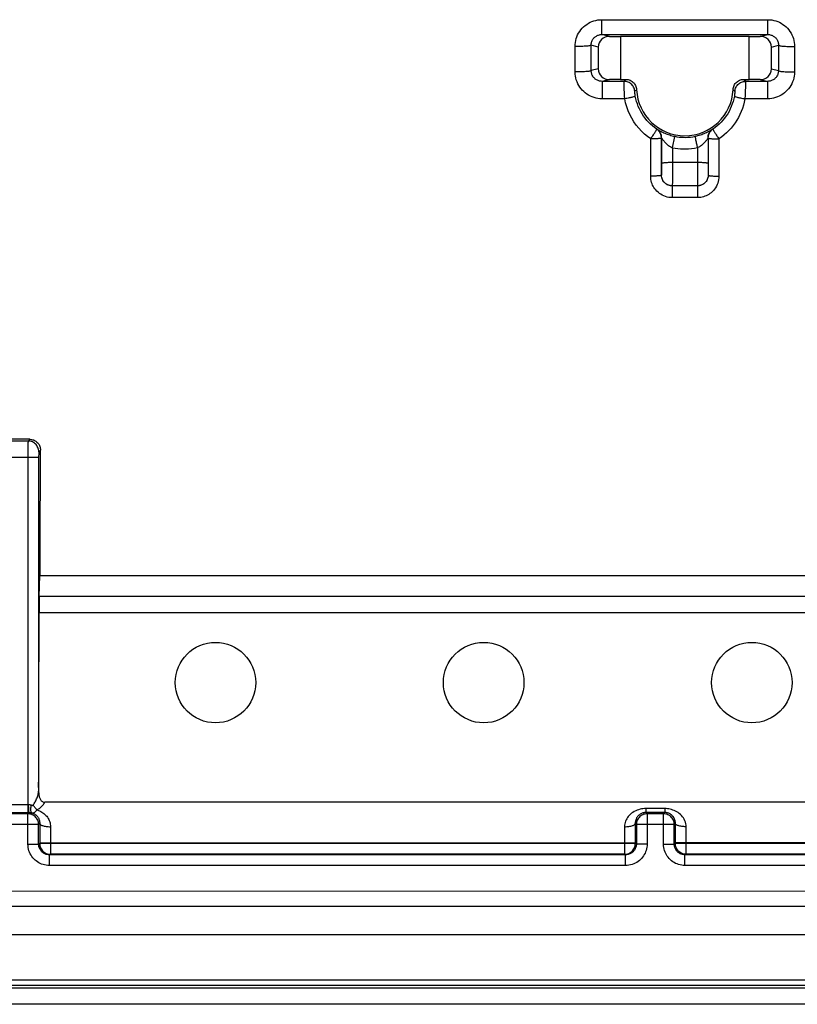
# Model space of a CAD drawing. Units: millimetres. Extents: x -45 to 45, y -45 to 45.
# Drawn here: x -23.6 to -9.2, y -45 to -26.6 of the extents above; entities that cross this region are included whole.
import ezdxf

# ---------------------------------------------------------------- set-up
doc = ezdxf.new("R2010")
doc.units = ezdxf.units.MM
doc.header["$LTSCALE"] = 16.335
doc.layers.get('0').update_dxf_attribs({"linetype": 'CONTINUOUS'})
for name, color, linetype in [('ASSI', 7, 'CONTINUOUS'), ('RACCORDO', 7, 'CONTINUOUS'), ('SMUSSO', 7, 'CONTINUOUS')]:
    doc.layers.add(name, color=color, linetype=linetype)

msp = doc.modelspace()

# ---------------------------------------------------------------- linework, layer by layer
at = {"color": 7, "linetype": 'CONTINUOUS'}
for p, q in [((-43.2, -43.7), (43.2, -43.7)), ((44.02, -44.7), (-44.02, -44.7))]:
    msp.add_line(p, q, dxfattribs=at)
for centre in [(-20, -39), (-10, -39)]:
    msp.add_circle(centre, 0.75, dxfattribs=at)
at = {"layer": 'ASSI', "color": 7, "linetype": 'CONTINUOUS'}
msp.add_circle((-15, -39), 0.75, dxfattribs=at)
at = {"layer": 'RACCORDO', "color": 253, "linetype": 'CONTINUOUS'}
for p, q in [((-12.798, -26.636), (-9.702, -26.636)), ((-12.798, -26.913), (-12.798, -26.636)), ((-9.702, -26.913), (-9.702, -26.636)), ((-12.657, -26.948), (-12.798, -26.913)), ((-9.843, -26.948), (-9.702, -26.913)), ((-13.296, -27.611), (-13.297, -27.137)), ((-12.864, -27.146), (-12.997, -27.113)), ((-12.996, -27.586), (-12.997, -27.113)), ((-9.636, -27.146), (-9.503, -27.113)), ((-9.503, -27.113), (-9.504, -27.586)), ((-9.203, -27.137), (-9.204, -27.611)), ((-12.864, -27.554), (-12.996, -27.586)), ((-9.636, -27.554), (-9.504, -27.586)), ((-12.657, -27.752), (-12.794, -27.786)), ((-12.794, -27.786), (-12.794, -28.111)), ((-12.383, -27.786), (-12.372, -27.774)), ((-12.382, -27.819), (-12.383, -27.802)), ((-12.382, -27.847), (-12.382, -27.819)), ((-12.381, -27.879), (-12.382, -27.847)), ((-12.379, -27.92), (-12.381, -27.879)), ((-12.372, -27.774), (-12.363, -27.765)), ((-10.151, -27.75), (-10.141, -27.761)), ((-10.141, -27.761), (-10.129, -27.773)), ((-10.129, -27.773), (-10.117, -27.786)), ((-10.12, -27.908), (-10.122, -27.953)), ((-10.119, -27.866), (-10.12, -27.908)), ((-10.118, -27.831), (-10.119, -27.866)), ((-10.117, -27.805), (-10.118, -27.831)), ((-10.117, -27.789), (-10.117, -27.793)), ((-10.117, -27.793), (-10.117, -27.805)), ((-9.843, -27.752), (-9.706, -27.786)), ((-9.706, -27.786), (-9.706, -28.111)), ((-12.378, -27.96), (-12.379, -27.92)), ((-12.377, -27.976), (-12.378, -27.96)), ((-12.375, -28.02), (-12.377, -27.976)), ((-12.373, -28.062), (-12.375, -28.02)), ((-12.37, -28.111), (-12.373, -28.062)), ((-12.183, -27.971), (-12.175, -27.963)), ((-12.182, -27.99), (-12.183, -27.986)), ((-12.182, -27.994), (-12.182, -27.99)), ((-12.181, -27.999), (-12.182, -27.994)), ((-12.181, -28.003), (-12.181, -27.999)), ((-12.181, -28.008), (-12.181, -28.003)), ((-12.18, -28.012), (-12.181, -28.008)), ((-12.179, -28.016), (-12.18, -28.012)), ((-12.179, -28.021), (-12.179, -28.016)), ((-12.178, -28.025), (-12.179, -28.021)), ((-12.178, -28.03), (-12.178, -28.025)), ((-12.177, -28.035), (-12.178, -28.03)), ((-12.176, -28.041), (-12.177, -28.035)), ((-12.175, -28.047), (-12.176, -28.041)), ((-12.175, -27.963), (-12.167, -27.956)), ((-12.174, -28.053), (-12.175, -28.047)), ((-12.173, -28.06), (-12.174, -28.053)), ((-12.167, -27.956), (-12.158, -27.949)), ((-12.158, -27.949), (-12.149, -27.941)), ((-10.351, -27.941), (-10.34, -27.95)), ((-10.34, -27.95), (-10.329, -27.96)), ((-10.324, -28.045), (-10.325, -28.051)), ((-10.323, -28.034), (-10.324, -28.04)), ((-10.324, -28.04), (-10.324, -28.045)), ((-10.322, -28.029), (-10.323, -28.034)), ((-10.321, -28.023), (-10.322, -28.029)), ((-10.32, -28.011), (-10.321, -28.017)), ((-10.321, -28.017), (-10.321, -28.023)), ((-10.319, -28.004), (-10.32, -28.011)), ((-10.318, -27.993), (-10.319, -27.998)), ((-10.319, -27.998), (-10.319, -28.004)), ((-10.317, -27.983), (-10.318, -27.988)), ((-10.318, -27.988), (-10.318, -27.993)), ((-10.317, -27.979), (-10.317, -27.983)), ((-10.125, -28.016), (-10.127, -28.056)), ((-10.124, -27.996), (-10.125, -28.016)), ((-10.122, -27.953), (-10.124, -27.996)), ((-12.37, -28.111), (-12.794, -28.111)), ((-9.706, -28.111), (-10.13, -28.111)), ((-11.774, -28.676), (-11.772, -28.674)), ((-11.76, -28.686), (-11.774, -28.676)), ((-11.774, -28.677), (-11.774, -28.676)), ((-10.74, -28.686), (-10.726, -28.676)), ((-10.728, -28.674), (-10.726, -28.676)), ((-11.886, -29.554), (-11.886, -28.859)), ((-11.686, -28.841), (-11.683, -28.84)), ((-11.686, -29.536), (-11.686, -28.841)), ((-11.683, -28.84), (-11.683, -29.41)), ((-11.013, -29.021), (-11.023, -28.978)), ((-10.817, -28.84), (-10.814, -28.841)), ((-10.817, -28.84), (-10.817, -29.41)), ((-10.814, -28.841), (-10.814, -29.536)), ((-10.614, -28.859), (-10.614, -29.554)), ((-11.48, -29.024), (-11.48, -29.425)), ((-11.013, -29.021), (-11.014, -29.615)), ((-11.014, -29.3), (-11.501, -29.3)), ((-11.685, -29.535), (-11.686, -29.536)), ((-11.683, -29.41), (-11.684, -29.475)), ((-11.684, -29.475), (-11.684, -29.504)), ((-11.48, -29.541), (-11.481, -29.615)), ((-11.48, -29.425), (-11.48, -29.541)), ((-10.817, -29.41), (-10.816, -29.475)), ((-10.816, -29.475), (-10.816, -29.505)), ((-10.816, -29.505), (-10.816, -29.519)), ((-10.815, -29.535), (-10.814, -29.536)), ((-11.485, -29.735), (-11.485, -29.955)), ((-11.485, -29.735), (-11.485, -29.735)), ((-11.481, -29.615), (-11.482, -29.656)), ((-11.015, -29.735), (-11.015, -29.735)), ((-11.015, -29.735), (-11.015, -29.955)), ((-11.014, -29.615), (-11.014, -29.69)), ((-11.015, -29.955), (-11.485, -29.955)), ((-23.495, -34.495), (-23.805, -34.495)), ((-23.462, -34.462), (-23.495, -34.495)), ((-23.496, -34.62), (-23.497, -41.423)), ((-23.496, -34.549), (-23.496, -34.62)), ((-23.263, -34.663), (-23.295, -34.695)), ((-24.003, -34.795), (-23.297, -34.795)), ((-23.296, -34.744), (-23.297, -34.768)), ((-23.297, -34.768), (-23.297, -40.955)), ((-23.296, -34.73), (-23.296, -34.744)), ((23.285, -37.392), (-23.285, -37.392)), ((23.288, -37.698), (-23.288, -37.698)), ((-23.817, -41.273), (-23.483, -41.273)), ((-23.827, -41.423), (-23.473, -41.423)), ((-23.497, -41.447), (-23.803, -41.447)), ((-23.473, -41.423), (-23.497, -41.447)), ((-23.497, -42.011), (-23.497, -41.447)), ((-11.622, -41.351), (-11.978, -41.351)), ((-11.978, -41.351), (-11.978, -41.422)), ((-11.622, -41.422), (-11.978, -41.422)), ((-11.978, -41.422), (-11.953, -41.447)), ((-11.647, -41.447), (-11.953, -41.447)), ((-11.953, -41.447), (-11.953, -42.011)), ((-11.622, -41.422), (-11.647, -41.447)), ((-11.647, -42.011), (-11.647, -41.447)), ((-11.622, -41.351), (-11.622, -41.422)), ((-23.297, -41.647), (-24.003, -41.647)), ((-23.276, -41.626), (-23.297, -41.647)), ((-23.297, -42.011), (-23.297, -41.647)), ((-23.276, -41.626), (-23.277, -41.703)), ((-12.174, -41.626), (-12.153, -41.647)), ((-12.174, -41.626), (-12.173, -41.945)), ((-11.447, -41.647), (-12.153, -41.647)), ((-12.153, -41.647), (-12.153, -42.011)), ((-11.426, -41.626), (-11.447, -41.647)), ((-11.447, -42.011), (-11.447, -41.647)), ((-11.427, -41.701), (-11.426, -41.626)), ((-23.277, -41.703), (-23.277, -42.002)), ((-23.076, -41.687), (-23.077, -41.828)), ((-23.077, -41.828), (-23.077, -42.202)), ((-12.374, -41.687), (-12.373, -41.88)), ((-11.427, -42.002), (-11.427, -41.701)), ((-11.227, -41.795), (-11.226, -41.687)), ((-11.227, -42.202), (-11.227, -41.795)), ((-23.497, -42.011), (-23.297, -42.011)), ((-23.277, -42.002), (-23.297, -42.011)), ((-23.277, -41.991), (-12.173, -41.991)), ((-12.173, -42.002), (-23.277, -42.002)), ((-23.277, -42.002), (-23.277, -42.005)), ((-12.373, -41.88), (-12.373, -42.202)), ((-12.173, -41.945), (-12.173, -42.002)), ((-12.173, -42.002), (-12.153, -42.011)), ((-12.173, -42.005), (-12.173, -42.002)), ((-11.953, -42.011), (-12.153, -42.011)), ((-11.647, -42.011), (-11.447, -42.011)), ((-11.447, -42.011), (-11.427, -42.002)), ((-0.373, -41.991), (-11.427, -41.991)), ((-0.373, -42.002), (-11.427, -42.002)), ((-11.427, -42.005), (-11.427, -42.002)), ((-23.104, -42.2), (-23.098, -42.201)), ((-23.098, -42.201), (-23.077, -42.202)), ((-23.077, -42.202), (-23.097, -42.211)), ((-23.097, -42.411), (-23.097, -42.211)), ((-12.373, -42.202), (-12.352, -42.201)), ((-12.373, -42.202), (-12.353, -42.211)), ((-12.353, -42.411), (-12.353, -42.211)), ((-12.352, -42.201), (-12.346, -42.2)), ((-11.248, -42.201), (-11.254, -42.2)), ((-11.227, -42.202), (-11.248, -42.201)), ((-11.247, -42.211), (-11.227, -42.202)), ((-11.247, -42.411), (-11.247, -42.211)), ((-12.353, -42.411), (-23.097, -42.411)), ((-0.553, -42.411), (-11.247, -42.411)), ((-42.573, -42.89), (0, -42.883)), ((-42.573, -43.173), (-4.856, -43.169)), ((-43.935, -44.543), (43.935, -44.543)), ((-43.942, -44.645), (43.935, -44.645))]:
    msp.add_line(p, q, dxfattribs=at)
at = {"layer": 'RACCORDO', "color": 7, "linetype": 'CONTINUOUS'}
for p, q in [((-12.798, -26.913), (-9.702, -26.913)), ((-12.657, -26.948), (-12.45, -26.95)), ((-10.05, -26.95), (-9.843, -26.948)), ((-12.864, -27.146), (-12.864, -27.554)), ((-9.636, -27.554), (-9.636, -27.146)), ((-12.383, -27.786), (-12.794, -27.786)), ((-12.45, -27.75), (-12.657, -27.752)), ((-12.45, -27.75), (-12.349, -27.75)), ((-10.151, -27.75), (-10.05, -27.75)), ((-9.706, -27.786), (-10.117, -27.786)), ((-9.843, -27.752), (-10.05, -27.75)), ((-11.015, -29.735), (-11.485, -29.735)), ((-23.462, -34.462), (-23.838, -34.462)), ((-23.285, -37.392), (-23.277, -37)), ((-23.297, -40.955), (-23.297, -40.992)), ((-23.297, -40.992), (-23.297, -41.027)), ((23.179, -41.231), (-23.179, -41.231)), ((-23.427, -41.428), (-23.422, -41.429)), ((-23.277, -42.005), (-23.276, -42.023)), ((-23.276, -42.023), (-23.273, -42.043)), ((-12.353, -42.211), (-23.097, -42.211)), ((-12.373, -42.202), (-23.077, -42.202)), ((-12.346, -42.2), (-12.332, -42.197)), ((-12.332, -42.197), (-12.312, -42.192)), ((-11.268, -42.197), (-11.288, -42.192)), ((-11.254, -42.2), (-11.268, -42.197)), ((-0.553, -42.211), (-11.247, -42.211)), ((-0.573, -42.202), (-11.227, -42.202)), ((44.02, -45), (-44.02, -45))]:
    msp.add_line(p, q, dxfattribs=at)
at = {"layer": 'RACCORDO', "color": 253, "linetype": 'CONTINUOUS'}
for points in [[(-13.297, -27.137), (-13.296, -27.099), (-13.291, -27.061), (-13.285, -27.025), (-13.275, -26.989), (-13.263, -26.953), (-13.248, -26.919), (-13.23, -26.886), (-13.21, -26.854), (-13.188, -26.824), (-13.164, -26.796), (-13.137, -26.769), (-13.109, -26.745), (-13.079, -26.723), (-13.048, -26.703), (-13.015, -26.685), (-12.981, -26.67), (-12.945, -26.658), (-12.909, -26.648), (-12.873, -26.641), (-12.836, -26.637), (-12.798, -26.636)], [(-9.702, -26.636), (-9.664, -26.637), (-9.627, -26.641), (-9.591, -26.648), (-9.555, -26.658), (-9.519, -26.67), (-9.485, -26.685), (-9.452, -26.703), (-9.421, -26.723), (-9.391, -26.745), (-9.363, -26.769), (-9.336, -26.795), (-9.312, -26.824), (-9.29, -26.854), (-9.27, -26.886), (-9.252, -26.919), (-9.238, -26.953), (-9.225, -26.988), (-9.215, -27.025), (-9.209, -27.061), (-9.204, -27.099), (-9.203, -27.137)], [(-12.997, -27.113), (-12.997, -27.098), (-12.995, -27.083), (-12.992, -27.068), (-12.989, -27.054), (-12.984, -27.04), (-12.978, -27.026), (-12.971, -27.013), (-12.963, -27), (-12.954, -26.988), (-12.944, -26.977), (-12.934, -26.966), (-12.923, -26.956), (-12.911, -26.948), (-12.898, -26.94), (-12.885, -26.933), (-12.871, -26.927), (-12.857, -26.922), (-12.843, -26.918), (-12.828, -26.915), (-12.813, -26.914), (-12.798, -26.913)], [(-9.702, -26.913), (-9.687, -26.914), (-9.672, -26.915), (-9.657, -26.918), (-9.643, -26.922), (-9.629, -26.927), (-9.615, -26.933), (-9.602, -26.94), (-9.589, -26.948), (-9.577, -26.956), (-9.566, -26.966), (-9.556, -26.977), (-9.546, -26.988), (-9.537, -27), (-9.529, -27.013), (-9.522, -27.026), (-9.516, -27.04), (-9.511, -27.054), (-9.508, -27.068), (-9.505, -27.083), (-9.503, -27.098), (-9.503, -27.113)], [(-12.997, -27.113), (-13, -27.116), (-13.005, -27.118), (-13.014, -27.12), (-13.026, -27.123), (-13.041, -27.125), (-13.058, -27.127), (-13.078, -27.129), (-13.1, -27.131), (-13.124, -27.132), (-13.15, -27.133), (-13.177, -27.135), (-13.206, -27.136), (-13.236, -27.136), (-13.266, -27.137), (-13.297, -27.137)], [(-9.503, -27.113), (-9.5, -27.116), (-9.495, -27.118), (-9.486, -27.12), (-9.474, -27.123), (-9.459, -27.125), (-9.442, -27.127), (-9.422, -27.129), (-9.4, -27.131), (-9.376, -27.132), (-9.35, -27.133), (-9.323, -27.135), (-9.294, -27.136), (-9.264, -27.136), (-9.234, -27.137), (-9.203, -27.137)], [(-12.996, -27.586), (-12.998, -27.589), (-13.004, -27.591), (-13.013, -27.594), (-13.025, -27.596), (-13.039, -27.599), (-13.057, -27.601), (-13.076, -27.603), (-13.098, -27.604), (-13.123, -27.606), (-13.149, -27.607), (-13.176, -27.609), (-13.205, -27.61), (-13.235, -27.61), (-13.265, -27.611), (-13.296, -27.611)], [(-12.794, -28.111), (-12.832, -28.11), (-12.869, -28.106), (-12.905, -28.099), (-12.941, -28.089), (-12.976, -28.077), (-13.011, -28.062), (-13.044, -28.045), (-13.076, -28.025), (-13.106, -28.003), (-13.134, -27.978), (-13.161, -27.952), (-13.185, -27.924), (-13.207, -27.894), (-13.228, -27.862), (-13.245, -27.829), (-13.26, -27.794), (-13.273, -27.759), (-13.283, -27.723), (-13.29, -27.686), (-13.294, -27.649), (-13.296, -27.611)], [(-12.794, -27.786), (-12.809, -27.785), (-12.824, -27.784), (-12.839, -27.781), (-12.853, -27.777), (-12.867, -27.772), (-12.881, -27.766), (-12.894, -27.759), (-12.907, -27.752), (-12.919, -27.743), (-12.93, -27.733), (-12.941, -27.722), (-12.951, -27.711), (-12.96, -27.699), (-12.968, -27.686), (-12.975, -27.673), (-12.981, -27.66), (-12.986, -27.646), (-12.99, -27.631), (-12.993, -27.616), (-12.995, -27.601), (-12.996, -27.586)], [(-9.504, -27.586), (-9.505, -27.601), (-9.507, -27.616), (-9.51, -27.631), (-9.514, -27.645), (-9.519, -27.66), (-9.525, -27.673), (-9.532, -27.686), (-9.54, -27.699), (-9.549, -27.711), (-9.559, -27.722), (-9.57, -27.733), (-9.581, -27.743), (-9.593, -27.751), (-9.606, -27.759), (-9.619, -27.766), (-9.633, -27.772), (-9.647, -27.777), (-9.661, -27.781), (-9.676, -27.784), (-9.691, -27.785), (-9.706, -27.786)], [(-9.204, -27.611), (-9.206, -27.649), (-9.21, -27.686), (-9.217, -27.723), (-9.227, -27.759), (-9.24, -27.794), (-9.255, -27.829), (-9.272, -27.862), (-9.293, -27.893), (-9.315, -27.924), (-9.339, -27.952), (-9.366, -27.978), (-9.394, -28.003), (-9.424, -28.025), (-9.456, -28.045), (-9.489, -28.062), (-9.523, -28.077), (-9.559, -28.089), (-9.595, -28.099), (-9.631, -28.106), (-9.668, -28.11), (-9.706, -28.111)], [(-9.504, -27.586), (-9.502, -27.589), (-9.496, -27.591), (-9.487, -27.594), (-9.475, -27.596), (-9.461, -27.599), (-9.443, -27.601), (-9.424, -27.603), (-9.402, -27.604), (-9.377, -27.606), (-9.351, -27.607), (-9.324, -27.609), (-9.295, -27.61), (-9.265, -27.61), (-9.235, -27.611), (-9.204, -27.611)], [(-12.183, -27.971), (-12.186, -27.951), (-12.19, -27.932), (-12.197, -27.913), (-12.205, -27.895), (-12.215, -27.877), (-12.226, -27.861), (-12.24, -27.846), (-12.254, -27.833), (-12.27, -27.821), (-12.287, -27.81), (-12.305, -27.802), (-12.324, -27.795), (-12.343, -27.79), (-12.363, -27.787), (-12.383, -27.786)], [(-12.383, -27.802), (-12.383, -27.794), (-12.383, -27.791), (-12.383, -27.788), (-12.383, -27.787), (-12.383, -27.786)], [(-12.363, -27.765), (-12.352, -27.753), (-12.349, -27.75)], [(-10.317, -27.971), (-10.314, -27.951), (-10.31, -27.932), (-10.303, -27.913), (-10.295, -27.895), (-10.285, -27.877), (-10.274, -27.861), (-10.26, -27.846), (-10.246, -27.833), (-10.23, -27.821), (-10.213, -27.81), (-10.195, -27.802), (-10.176, -27.795), (-10.157, -27.79), (-10.137, -27.787), (-10.117, -27.786)], [(-10.117, -27.786), (-10.117, -27.786), (-10.117, -27.787), (-10.117, -27.789)], [(-12.173, -28.06), (-12.174, -28.062), (-12.177, -28.065), (-12.182, -28.067), (-12.19, -28.07), (-12.199, -28.073), (-12.21, -28.077), (-12.223, -28.08), (-12.238, -28.084), (-12.254, -28.088), (-12.271, -28.092), (-12.29, -28.096), (-12.309, -28.1), (-12.329, -28.104), (-12.349, -28.108), (-12.37, -28.111)], [(-12.183, -27.978), (-12.183, -27.977), (-12.183, -27.975), (-12.183, -27.974), (-12.183, -27.973), (-12.183, -27.972), (-12.183, -27.972), (-12.183, -27.971), (-12.183, -27.971)], [(-12.183, -27.986), (-12.183, -27.982), (-12.183, -27.98)], [(-11.774, -28.676), (-11.814, -28.647), (-11.852, -28.617), (-11.889, -28.584), (-11.925, -28.549), (-11.958, -28.513), (-11.99, -28.474), (-12.02, -28.433), (-12.048, -28.391), (-12.073, -28.347), (-12.096, -28.301), (-12.117, -28.255), (-12.135, -28.207), (-12.15, -28.159), (-12.163, -28.11), (-12.173, -28.06)], [(-10.327, -28.06), (-10.337, -28.11), (-10.35, -28.16), (-10.365, -28.208), (-10.383, -28.255), (-10.404, -28.301), (-10.426, -28.346), (-10.451, -28.389), (-10.479, -28.431), (-10.508, -28.471), (-10.54, -28.51), (-10.573, -28.547), (-10.609, -28.582), (-10.646, -28.616), (-10.685, -28.647), (-10.726, -28.676)], [(-10.329, -27.96), (-10.321, -27.967), (-10.317, -27.971)], [(-10.325, -28.051), (-10.326, -28.057), (-10.327, -28.06)], [(-10.327, -28.06), (-10.326, -28.062), (-10.323, -28.065), (-10.318, -28.067), (-10.31, -28.07), (-10.301, -28.073), (-10.29, -28.077), (-10.277, -28.08), (-10.262, -28.084), (-10.246, -28.088), (-10.229, -28.092), (-10.21, -28.096), (-10.191, -28.1), (-10.171, -28.104), (-10.151, -28.108), (-10.13, -28.111)], [(-10.317, -27.971), (-10.317, -27.971), (-10.317, -27.971), (-10.317, -27.972), (-10.317, -27.972), (-10.317, -27.973), (-10.317, -27.974), (-10.317, -27.975), (-10.317, -27.976), (-10.317, -27.978), (-10.317, -27.979)], [(-10.127, -28.056), (-10.129, -28.099), (-10.13, -28.111)], [(-11.886, -28.859), (-11.946, -28.816), (-12.004, -28.769), (-12.058, -28.717), (-12.109, -28.662), (-12.157, -28.602), (-12.201, -28.54), (-12.241, -28.473), (-12.277, -28.404), (-12.308, -28.333), (-12.334, -28.261), (-12.354, -28.187), (-12.37, -28.111)], [(-10.13, -28.111), (-10.142, -28.173), (-10.158, -28.233), (-10.177, -28.291), (-10.198, -28.349), (-10.223, -28.404), (-10.25, -28.459), (-10.281, -28.511), (-10.314, -28.562), (-10.35, -28.611), (-10.388, -28.658), (-10.429, -28.703), (-10.472, -28.746), (-10.517, -28.786), (-10.564, -28.824), (-10.614, -28.859)], [(-11.886, -28.859), (-11.876, -28.844), (-11.866, -28.829), (-11.856, -28.814), (-11.846, -28.8), (-11.837, -28.785), (-11.828, -28.771), (-11.82, -28.758), (-11.812, -28.745), (-11.804, -28.733), (-11.798, -28.722), (-11.792, -28.712), (-11.787, -28.703), (-11.782, -28.696), (-11.779, -28.689), (-11.776, -28.684), (-11.775, -28.68), (-11.774, -28.677)], [(-11.772, -28.674), (-11.771, -28.674), (-11.768, -28.676), (-11.764, -28.678), (-11.749, -28.687)], [(-11.683, -28.84), (-11.685, -28.818), (-11.688, -28.797), (-11.694, -28.776), (-11.702, -28.756), (-11.712, -28.737), (-11.724, -28.719), (-11.738, -28.702), (-11.754, -28.687), (-11.772, -28.674)], [(-11.749, -28.687), (-11.739, -28.693), (-11.727, -28.7), (-11.713, -28.708), (-11.697, -28.717), (-11.68, -28.726), (-11.661, -28.735), (-11.641, -28.744), (-11.621, -28.753), (-11.6, -28.762), (-11.578, -28.77), (-11.556, -28.778), (-11.532, -28.786), (-11.509, -28.793), (-11.485, -28.8), (-11.461, -28.806), (-11.436, -28.811)], [(-11.48, -29.024), (-11.436, -28.812), (-11.436, -28.811)], [(-11.436, -28.811), (-11.396, -28.818), (-11.356, -28.824), (-11.315, -28.828), (-11.274, -28.829), (-11.233, -28.83), (-11.191, -28.828), (-11.146, -28.824), (-11.1, -28.818), (-11.052, -28.809)], [(-11.023, -28.978), (-11.031, -28.937), (-11.035, -28.917), (-11.039, -28.899), (-11.042, -28.881), (-11.045, -28.865), (-11.047, -28.851), (-11.05, -28.839), (-11.051, -28.828), (-11.052, -28.82), (-11.053, -28.814), (-11.053, -28.81), (-11.052, -28.809)], [(-11.052, -28.809), (-11.029, -28.803), (-11.006, -28.797), (-10.982, -28.791), (-10.959, -28.783), (-10.935, -28.775), (-10.912, -28.767), (-10.889, -28.757), (-10.867, -28.748), (-10.846, -28.738), (-10.827, -28.729), (-10.81, -28.72), (-10.794, -28.712), (-10.78, -28.704), (-10.768, -28.698), (-10.758, -28.691), (-10.749, -28.686), (-10.736, -28.678)], [(-10.817, -28.84), (-10.815, -28.818), (-10.812, -28.797), (-10.806, -28.776), (-10.798, -28.756), (-10.788, -28.737), (-10.776, -28.719), (-10.761, -28.702), (-10.746, -28.687), (-10.728, -28.674)], [(-10.736, -28.678), (-10.732, -28.676), (-10.729, -28.674), (-10.728, -28.674)], [(-10.726, -28.676), (-10.726, -28.677), (-10.725, -28.68), (-10.724, -28.684), (-10.721, -28.689), (-10.718, -28.696), (-10.713, -28.703), (-10.708, -28.712), (-10.702, -28.722), (-10.696, -28.733)], [(-10.696, -28.733), (-10.688, -28.745), (-10.68, -28.758), (-10.672, -28.771), (-10.663, -28.785), (-10.654, -28.8), (-10.644, -28.814), (-10.634, -28.829), (-10.624, -28.844), (-10.614, -28.859)], [(-11.806, -28.858), (-11.825, -28.858), (-11.845, -28.858), (-11.866, -28.859), (-11.886, -28.859)], [(-11.686, -28.841), (-11.688, -28.844), (-11.691, -28.845), (-11.697, -28.847), (-11.704, -28.849), (-11.714, -28.85), (-11.725, -28.852), (-11.738, -28.853), (-11.753, -28.855), (-11.769, -28.856), (-11.806, -28.858)], [(-11.683, -28.84), (-11.683, -28.841), (-11.681, -28.844), (-11.679, -28.849), (-11.675, -28.855), (-11.67, -28.862), (-11.664, -28.87), (-11.656, -28.88), (-11.648, -28.891), (-11.638, -28.903), (-11.628, -28.915), (-11.616, -28.927), (-11.604, -28.939), (-11.592, -28.95), (-11.579, -28.962), (-11.566, -28.973), (-11.552, -28.983), (-11.538, -28.993), (-11.524, -29.002), (-11.509, -29.01), (-11.494, -29.017), (-11.48, -29.024)], [(-11.013, -29.021), (-10.999, -29.014), (-10.985, -29.007), (-10.971, -28.998), (-10.956, -28.989), (-10.942, -28.979), (-10.928, -28.968), (-10.914, -28.956), (-10.9, -28.944), (-10.888, -28.931), (-10.876, -28.919), (-10.866, -28.907), (-10.856, -28.896), (-10.848, -28.886), (-10.841, -28.876), (-10.834, -28.868), (-10.829, -28.86), (-10.824, -28.854), (-10.821, -28.848), (-10.819, -28.844), (-10.817, -28.842), (-10.817, -28.84)], [(-10.814, -28.841), (-10.812, -28.844), (-10.809, -28.845), (-10.803, -28.847), (-10.796, -28.849), (-10.786, -28.85), (-10.775, -28.852), (-10.762, -28.853), (-10.747, -28.855), (-10.731, -28.856)], [(-10.731, -28.856), (-10.694, -28.858), (-10.675, -28.858), (-10.655, -28.858), (-10.634, -28.859), (-10.614, -28.859)], [(-11.48, -29.024), (-11.431, -29.033), (-11.382, -29.039), (-11.332, -29.044), (-11.283, -29.046), (-11.233, -29.047), (-11.181, -29.044), (-11.127, -29.039), (-11.071, -29.031), (-11.013, -29.021)], [(-11.501, -29.3), (-11.521, -29.301), (-11.542, -29.301), (-11.562, -29.302), (-11.58, -29.303), (-11.598, -29.303), (-11.615, -29.305), (-11.63, -29.306), (-11.643, -29.307), (-11.655, -29.309), (-11.665, -29.31), (-11.673, -29.312), (-11.678, -29.314), (-11.682, -29.316), (-11.683, -29.318)], [(-10.817, -29.318), (-10.818, -29.316), (-10.821, -29.314), (-10.827, -29.312), (-10.834, -29.311), (-10.844, -29.309), (-10.855, -29.308), (-10.868, -29.306), (-10.882, -29.305), (-10.898, -29.304), (-10.915, -29.303), (-10.934, -29.302), (-10.953, -29.301), (-10.973, -29.301), (-10.993, -29.3), (-11.014, -29.3)], [(-11.686, -29.536), (-11.687, -29.538), (-11.69, -29.54), (-11.696, -29.542), (-11.704, -29.543), (-11.713, -29.545), (-11.725, -29.547), (-11.738, -29.548), (-11.752, -29.55), (-11.769, -29.551), (-11.786, -29.552), (-11.805, -29.553), (-11.824, -29.554), (-11.844, -29.554), (-11.865, -29.554), (-11.886, -29.554)], [(-11.485, -29.955), (-11.518, -29.953), (-11.55, -29.949), (-11.581, -29.943), (-11.612, -29.934), (-11.642, -29.923), (-11.67, -29.909), (-11.698, -29.893), (-11.725, -29.875), (-11.749, -29.855), (-11.771, -29.834), (-11.792, -29.812), (-11.81, -29.789), (-11.825, -29.766), (-11.838, -29.743), (-11.85, -29.719), (-11.86, -29.695), (-11.869, -29.67), (-11.876, -29.644), (-11.881, -29.615), (-11.884, -29.586), (-11.886, -29.554)], [(-11.681, -29.58), (-11.683, -29.566), (-11.685, -29.551), (-11.686, -29.536)], [(-11.684, -29.504), (-11.684, -29.519), (-11.684, -29.524), (-11.684, -29.529), (-11.684, -29.532), (-11.685, -29.534), (-11.685, -29.535)], [(-11.485, -29.735), (-11.506, -29.734), (-11.526, -29.73), (-11.547, -29.725), (-11.566, -29.717), (-11.585, -29.708), (-11.602, -29.697), (-11.619, -29.683), (-11.633, -29.669), (-11.647, -29.652), (-11.658, -29.635), (-11.667, -29.616), (-11.675, -29.597), (-11.68, -29.576), (-11.684, -29.556), (-11.685, -29.535)], [(-10.815, -29.535), (-10.816, -29.556), (-10.82, -29.576), (-10.825, -29.597), (-10.832, -29.616), (-10.842, -29.635), (-10.853, -29.652), (-10.867, -29.669), (-10.881, -29.683), (-10.898, -29.697), (-10.915, -29.708), (-10.934, -29.718), (-10.953, -29.725), (-10.974, -29.73), (-10.994, -29.734), (-11.015, -29.735)], [(-10.814, -29.536), (-10.815, -29.552), (-10.817, -29.568), (-10.82, -29.584), (-10.825, -29.599), (-10.831, -29.614), (-10.838, -29.629), (-10.846, -29.643), (-10.855, -29.656), (-10.865, -29.668), (-10.875, -29.679), (-10.887, -29.689), (-10.898, -29.698), (-10.909, -29.706), (-10.921, -29.712), (-10.933, -29.718), (-10.945, -29.723), (-10.957, -29.727), (-10.97, -29.73), (-10.984, -29.733), (-10.999, -29.735), (-11.015, -29.735)], [(-10.614, -29.554), (-10.616, -29.587), (-10.62, -29.62), (-10.626, -29.651), (-10.635, -29.682), (-10.647, -29.712), (-10.661, -29.741), (-10.677, -29.769), (-10.695, -29.795), (-10.715, -29.82), (-10.736, -29.842), (-10.759, -29.862), (-10.781, -29.88), (-10.804, -29.895), (-10.827, -29.908), (-10.851, -29.92), (-10.875, -29.93), (-10.9, -29.938), (-10.926, -29.945), (-10.954, -29.95), (-10.984, -29.953), (-11.015, -29.955)], [(-10.816, -29.519), (-10.816, -29.525), (-10.816, -29.529), (-10.815, -29.532), (-10.815, -29.534), (-10.815, -29.535)], [(-10.814, -29.536), (-10.813, -29.538), (-10.81, -29.54), (-10.804, -29.542), (-10.796, -29.543), (-10.787, -29.545), (-10.775, -29.547), (-10.762, -29.548), (-10.748, -29.55), (-10.731, -29.551), (-10.714, -29.552), (-10.695, -29.553), (-10.676, -29.554), (-10.656, -29.554), (-10.635, -29.554), (-10.614, -29.554)], [(-11.617, -29.686), (-11.628, -29.675), (-11.639, -29.664), (-11.648, -29.653), (-11.655, -29.641), (-11.662, -29.63), (-11.668, -29.618), (-11.673, -29.606), (-11.677, -29.593)], [(-11.485, -29.735), (-11.501, -29.735), (-11.517, -29.733), (-11.533, -29.73), (-11.549, -29.725), (-11.563, -29.72), (-11.578, -29.713), (-11.592, -29.705), (-11.605, -29.696)], [(-11.482, -29.656), (-11.482, -29.69), (-11.483, -29.703), (-11.483, -29.714), (-11.484, -29.723), (-11.484, -29.729), (-11.484, -29.733), (-11.485, -29.735)], [(-11.014, -29.69), (-11.015, -29.714), (-11.015, -29.723), (-11.015, -29.729), (-11.015, -29.733), (-11.015, -29.735)], [(-23.495, -34.495), (-23.495, -34.496), (-23.495, -34.5), (-23.495, -34.506), (-23.495, -34.514), (-23.496, -34.524), (-23.496, -34.549)], [(-23.295, -34.695), (-23.296, -34.674), (-23.299, -34.653), (-23.305, -34.633), (-23.312, -34.614), (-23.322, -34.595), (-23.333, -34.577), (-23.346, -34.561), (-23.361, -34.546), (-23.377, -34.533), (-23.395, -34.522), (-23.414, -34.512), (-23.433, -34.505), (-23.453, -34.499), (-23.474, -34.496), (-23.495, -34.495)], [(-23.295, -34.695), (-23.295, -34.695), (-23.295, -34.697), (-23.295, -34.699), (-23.295, -34.701), (-23.296, -34.705), (-23.296, -34.708), (-23.296, -34.713), (-23.296, -34.718), (-23.296, -34.73)], [(-23.399, -41.282), (-23.389, -41.268), (-23.379, -41.254), (-23.369, -41.239), (-23.359, -41.222), (-23.35, -41.205), (-23.342, -41.187), (-23.334, -41.168), (-23.326, -41.149), (-23.319, -41.13), (-23.313, -41.111), (-23.308, -41.093), (-23.304, -41.075), (-23.301, -41.058), (-23.299, -41.043), (-23.297, -41.027)], [(-23.483, -41.273), (-23.477, -41.273), (-23.471, -41.274), (-23.465, -41.274), (-23.459, -41.275), (-23.454, -41.277), (-23.448, -41.278), (-23.443, -41.28), (-23.437, -41.282), (-23.432, -41.284)], [(-23.48, -41.378), (-23.481, -41.363), (-23.482, -41.347), (-23.482, -41.33), (-23.483, -41.311), (-23.483, -41.292), (-23.483, -41.273)], [(-23.422, -41.429), (-23.427, -41.426), (-23.431, -41.421), (-23.435, -41.414), (-23.438, -41.405), (-23.44, -41.394), (-23.442, -41.382), (-23.442, -41.368), (-23.442, -41.353), (-23.441, -41.336), (-23.439, -41.319), (-23.436, -41.302), (-23.432, -41.284)], [(-23.432, -41.284), (-23.43, -41.285), (-23.429, -41.286), (-23.427, -41.286), (-23.425, -41.287), (-23.424, -41.287), (-23.422, -41.288), (-23.421, -41.288), (-23.419, -41.288), (-23.418, -41.289), (-23.416, -41.289), (-23.415, -41.289), (-23.413, -41.289), (-23.411, -41.289), (-23.41, -41.289), (-23.408, -41.288), (-23.406, -41.288), (-23.405, -41.287), (-23.403, -41.286), (-23.402, -41.285), (-23.4, -41.284), (-23.399, -41.282)], [(-23.325, -41.374), (-23.334, -41.366), (-23.343, -41.357), (-23.352, -41.348), (-23.361, -41.338), (-23.369, -41.327), (-23.377, -41.316), (-23.385, -41.305), (-23.392, -41.293), (-23.399, -41.282)], [(-23.325, -41.374), (-23.311, -41.365), (-23.297, -41.355), (-23.283, -41.345), (-23.269, -41.334), (-23.256, -41.322), (-23.243, -41.31), (-23.231, -41.297), (-23.219, -41.284), (-23.208, -41.271), (-23.198, -41.258), (-23.188, -41.245), (-23.179, -41.231)], [(-23.297, -41.647), (-23.298, -41.626), (-23.301, -41.605), (-23.306, -41.585), (-23.314, -41.565), (-23.323, -41.547), (-23.335, -41.529), (-23.348, -41.513), (-23.363, -41.498), (-23.379, -41.485), (-23.397, -41.473), (-23.415, -41.464), (-23.435, -41.456), (-23.455, -41.451), (-23.476, -41.448), (-23.497, -41.447)], [(-23.473, -41.423), (-23.474, -41.421), (-23.475, -41.417), (-23.477, -41.411), (-23.478, -41.402), (-23.479, -41.391), (-23.48, -41.378)], [(-23.473, -41.423), (-23.467, -41.423), (-23.461, -41.423), (-23.459, -41.423)], [(-23.422, -41.429), (-23.419, -41.43), (-23.416, -41.43), (-23.414, -41.43), (-23.411, -41.43), (-23.408, -41.43), (-23.405, -41.43), (-23.402, -41.429), (-23.399, -41.429), (-23.396, -41.428), (-23.393, -41.427), (-23.389, -41.426), (-23.385, -41.424), (-23.381, -41.422), (-23.377, -41.42), (-23.373, -41.418)], [(-23.422, -41.429), (-23.411, -41.432), (-23.401, -41.436), (-23.39, -41.441), (-23.38, -41.446), (-23.369, -41.452), (-23.359, -41.459), (-23.349, -41.467), (-23.34, -41.475), (-23.331, -41.484), (-23.323, -41.493), (-23.315, -41.503), (-23.308, -41.514), (-23.302, -41.525), (-23.296, -41.536), (-23.291, -41.548), (-23.286, -41.56), (-23.283, -41.573), (-23.28, -41.586), (-23.278, -41.599), (-23.277, -41.613), (-23.276, -41.626)], [(-23.373, -41.418), (-23.369, -41.415), (-23.364, -41.412), (-23.359, -41.408), (-23.354, -41.404), (-23.348, -41.399), (-23.343, -41.394), (-23.337, -41.388), (-23.331, -41.382), (-23.325, -41.374)], [(-23.325, -41.374), (-23.302, -41.383), (-23.28, -41.392), (-23.259, -41.403), (-23.238, -41.415), (-23.217, -41.429), (-23.198, -41.444), (-23.18, -41.459), (-23.163, -41.476), (-23.147, -41.494), (-23.133, -41.512), (-23.12, -41.532), (-23.109, -41.552), (-23.099, -41.573), (-23.091, -41.595), (-23.085, -41.617), (-23.08, -41.64), (-23.077, -41.663), (-23.076, -41.687)], [(-11.978, -41.351), (-12.003, -41.351), (-12.03, -41.353), (-12.056, -41.357), (-12.084, -41.363), (-12.111, -41.37), (-12.139, -41.379), (-12.166, -41.391), (-12.194, -41.405), (-12.22, -41.42), (-12.244, -41.437), (-12.267, -41.457), (-12.287, -41.476), (-12.305, -41.496), (-12.32, -41.517), (-12.333, -41.538), (-12.345, -41.56), (-12.355, -41.583), (-12.363, -41.607), (-12.368, -41.632), (-12.372, -41.659), (-12.374, -41.687)], [(-11.978, -41.422), (-11.99, -41.423), (-12.004, -41.424), (-12.017, -41.426), (-12.031, -41.43), (-12.044, -41.434), (-12.058, -41.44), (-12.072, -41.447), (-12.085, -41.455), (-12.098, -41.465), (-12.11, -41.475), (-12.122, -41.487), (-12.132, -41.499), (-12.14, -41.511), (-12.148, -41.523), (-12.154, -41.536), (-12.16, -41.549), (-12.165, -41.563), (-12.169, -41.578), (-12.171, -41.593), (-12.173, -41.609), (-12.174, -41.626)], [(-11.953, -41.447), (-11.974, -41.448), (-11.995, -41.451), (-12.015, -41.456), (-12.035, -41.464), (-12.053, -41.473), (-12.071, -41.485), (-12.087, -41.498), (-12.102, -41.513), (-12.115, -41.529), (-12.127, -41.547), (-12.136, -41.565), (-12.144, -41.585), (-12.149, -41.605), (-12.152, -41.626), (-12.153, -41.647)], [(-11.447, -41.647), (-11.448, -41.626), (-11.451, -41.605), (-11.456, -41.585), (-11.464, -41.565), (-11.473, -41.547), (-11.485, -41.529), (-11.498, -41.513), (-11.513, -41.498), (-11.529, -41.485), (-11.547, -41.473), (-11.565, -41.464), (-11.585, -41.456), (-11.605, -41.451), (-11.626, -41.448), (-11.647, -41.447)], [(-11.226, -41.687), (-11.227, -41.659), (-11.231, -41.632), (-11.238, -41.605), (-11.248, -41.577), (-11.26, -41.55), (-11.275, -41.525), (-11.292, -41.501), (-11.311, -41.478), (-11.332, -41.458), (-11.353, -41.44), (-11.375, -41.424), (-11.398, -41.409), (-11.422, -41.396), (-11.446, -41.385), (-11.471, -41.376), (-11.496, -41.368), (-11.522, -41.361), (-11.548, -41.357), (-11.573, -41.353), (-11.598, -41.351), (-11.622, -41.351)], [(-11.426, -41.626), (-11.427, -41.61), (-11.429, -41.593), (-11.432, -41.576), (-11.436, -41.56), (-11.442, -41.544), (-11.45, -41.528), (-11.458, -41.514), (-11.468, -41.5), (-11.478, -41.488), (-11.488, -41.477), (-11.499, -41.467), (-11.511, -41.458), (-11.523, -41.45), (-11.535, -41.444), (-11.547, -41.438), (-11.559, -41.433), (-11.572, -41.429), (-11.585, -41.426), (-11.598, -41.424), (-11.61, -41.423), (-11.622, -41.422)], [(-23.276, -41.626), (-23.275, -41.633), (-23.271, -41.639), (-23.266, -41.645), (-23.258, -41.651), (-23.248, -41.656), (-23.237, -41.662), (-23.224, -41.667), (-23.209, -41.671), (-23.193, -41.675), (-23.175, -41.679), (-23.157, -41.682), (-23.137, -41.684), (-23.117, -41.686), (-23.097, -41.687), (-23.076, -41.687)], [(-12.374, -41.687), (-12.353, -41.687), (-12.333, -41.686), (-12.313, -41.684), (-12.293, -41.682), (-12.275, -41.679), (-12.257, -41.675), (-12.241, -41.671), (-12.226, -41.667), (-12.213, -41.662), (-12.202, -41.656), (-12.192, -41.651), (-12.184, -41.645), (-12.179, -41.639), (-12.175, -41.633), (-12.174, -41.626)], [(-11.226, -41.687), (-11.247, -41.687), (-11.267, -41.686), (-11.287, -41.684), (-11.307, -41.682), (-11.325, -41.679), (-11.343, -41.675), (-11.359, -41.671), (-11.374, -41.667), (-11.387, -41.662), (-11.398, -41.656), (-11.408, -41.651), (-11.416, -41.645), (-11.421, -41.639), (-11.425, -41.633), (-11.426, -41.626)], [(-23.097, -42.411), (-23.127, -42.41), (-23.157, -42.407), (-23.186, -42.401), (-23.214, -42.394), (-23.241, -42.384), (-23.268, -42.373), (-23.294, -42.359), (-23.319, -42.344), (-23.342, -42.327), (-23.364, -42.309), (-23.385, -42.289), (-23.404, -42.267), (-23.422, -42.243), (-23.439, -42.218), (-23.453, -42.192), (-23.466, -42.164), (-23.477, -42.135), (-23.486, -42.105), (-23.492, -42.074), (-23.495, -42.043), (-23.497, -42.011)], [(-23.097, -42.211), (-23.112, -42.211), (-23.127, -42.209), (-23.141, -42.206), (-23.155, -42.203), (-23.169, -42.198), (-23.182, -42.192), (-23.195, -42.185), (-23.208, -42.178), (-23.219, -42.169), (-23.23, -42.16), (-23.241, -42.15), (-23.25, -42.139), (-23.259, -42.127), (-23.268, -42.115), (-23.275, -42.102), (-23.281, -42.088), (-23.287, -42.073), (-23.291, -42.058), (-23.294, -42.043), (-23.296, -42.027), (-23.297, -42.011)], [(-12.153, -42.011), (-12.154, -42.027), (-12.156, -42.041), (-12.158, -42.056), (-12.162, -42.07), (-12.167, -42.084), (-12.173, -42.097), (-12.179, -42.11), (-12.187, -42.122), (-12.196, -42.134), (-12.205, -42.145), (-12.215, -42.156), (-12.226, -42.165), (-12.237, -42.174), (-12.25, -42.182), (-12.263, -42.19), (-12.277, -42.196), (-12.292, -42.202), (-12.307, -42.206), (-12.322, -42.209), (-12.338, -42.211), (-12.353, -42.211)], [(-11.953, -42.011), (-11.955, -42.042), (-11.958, -42.072), (-11.964, -42.1), (-11.971, -42.129), (-11.981, -42.156), (-11.992, -42.183), (-12.005, -42.208), (-12.021, -42.233), (-12.038, -42.257), (-12.056, -42.279), (-12.076, -42.3), (-12.098, -42.319), (-12.121, -42.337), (-12.146, -42.354), (-12.173, -42.368), (-12.201, -42.381), (-12.23, -42.392), (-12.26, -42.4), (-12.291, -42.406), (-12.322, -42.41), (-12.353, -42.411)], [(-11.247, -42.411), (-11.278, -42.41), (-11.308, -42.407), (-11.338, -42.401), (-11.367, -42.393), (-11.395, -42.383), (-11.422, -42.371), (-11.449, -42.356), (-11.474, -42.34), (-11.498, -42.322), (-11.521, -42.302), (-11.542, -42.281), (-11.561, -42.258), (-11.578, -42.235), (-11.593, -42.211), (-11.606, -42.186), (-11.618, -42.16), (-11.628, -42.133), (-11.635, -42.105), (-11.641, -42.075), (-11.645, -42.044), (-11.647, -42.011)], [(-11.247, -42.211), (-11.262, -42.211), (-11.277, -42.209), (-11.292, -42.206), (-11.307, -42.202), (-11.321, -42.197), (-11.334, -42.191), (-11.348, -42.184), (-11.36, -42.176), (-11.373, -42.167), (-11.384, -42.157), (-11.394, -42.146), (-11.404, -42.135), (-11.412, -42.123), (-11.42, -42.111), (-11.426, -42.099), (-11.432, -42.086), (-11.437, -42.072), (-11.441, -42.058), (-11.444, -42.043), (-11.446, -42.028), (-11.447, -42.011)]]:
    msp.add_lwpolyline(points, dxfattribs=at)
at = {"layer": 'RACCORDO', "color": 7, "linetype": 'CONTINUOUS'}
for points in [[(-12.349, -27.75), (-12.328, -27.751), (-12.308, -27.754), (-12.289, -27.759), (-12.27, -27.766), (-12.251, -27.776), (-12.234, -27.786), (-12.218, -27.799), (-12.203, -27.813), (-12.19, -27.828), (-12.179, -27.845), (-12.169, -27.863), (-12.161, -27.882), (-12.155, -27.901), (-12.151, -27.921), (-12.149, -27.941)], [(-10.351, -27.941), (-10.349, -27.921), (-10.345, -27.901), (-10.339, -27.882), (-10.331, -27.863), (-10.321, -27.845), (-10.31, -27.828), (-10.297, -27.813), (-10.282, -27.799), (-10.266, -27.786), (-10.249, -27.776), (-10.23, -27.766), (-10.211, -27.759), (-10.192, -27.754), (-10.172, -27.751), (-10.151, -27.75)], [(-11.686, -28.841), (-11.687, -28.825), (-11.689, -28.809), (-11.692, -28.793), (-11.697, -28.777), (-11.703, -28.762), (-11.71, -28.747), (-11.718, -28.733), (-11.728, -28.719), (-11.738, -28.707), (-11.749, -28.696), (-11.76, -28.686)], [(-10.814, -28.84), (-10.813, -28.825), (-10.811, -28.809), (-10.808, -28.793), (-10.803, -28.777), (-10.797, -28.762), (-10.79, -28.747), (-10.782, -28.733), (-10.772, -28.719), (-10.762, -28.707), (-10.751, -28.696), (-10.74, -28.686)], [(-23.462, -34.462), (-23.445, -34.463), (-23.428, -34.465), (-23.411, -34.469), (-23.394, -34.474), (-23.378, -34.481), (-23.362, -34.489), (-23.348, -34.499), (-23.334, -34.509), (-23.321, -34.521), (-23.31, -34.534), (-23.299, -34.548), (-23.29, -34.562), (-23.282, -34.578), (-23.275, -34.594), (-23.269, -34.611), (-23.266, -34.628), (-23.264, -34.645), (-23.263, -34.663)], [(-23.297, -41.027), (-23.297, -41.046), (-23.296, -41.064), (-23.294, -41.081), (-23.292, -41.098), (-23.289, -41.114), (-23.286, -41.129), (-23.282, -41.143), (-23.277, -41.156), (-23.271, -41.169), (-23.264, -41.181), (-23.257, -41.192), (-23.249, -41.202), (-23.239, -41.211), (-23.228, -41.218), (-23.217, -41.224), (-23.205, -41.228), (-23.192, -41.231), (-23.179, -41.231)], [(-23.459, -41.423), (-23.455, -41.424), (-23.449, -41.424)], [(-23.449, -41.424), (-23.444, -41.425), (-23.438, -41.426), (-23.432, -41.427), (-23.427, -41.428)], [(-23.273, -42.043), (-23.267, -42.064), (-23.26, -42.083), (-23.25, -42.102)], [(-12.2, -42.102), (-12.19, -42.083), (-12.183, -42.064), (-12.177, -42.043), (-12.174, -42.023), (-12.173, -42.005)], [(-11.288, -42.192), (-11.308, -42.185), (-11.327, -42.175), (-11.344, -42.164), (-11.361, -42.151), (-11.376, -42.136), (-11.389, -42.12), (-11.4, -42.102), (-11.41, -42.083), (-11.417, -42.064), (-11.423, -42.043), (-11.426, -42.023), (-11.427, -42.005)], [(-23.25, -42.102), (-23.239, -42.12), (-23.226, -42.136), (-23.211, -42.151), (-23.194, -42.164)], [(-23.194, -42.164), (-23.177, -42.175), (-23.158, -42.185), (-23.138, -42.192), (-23.118, -42.197), (-23.104, -42.2)], [(-12.312, -42.192), (-12.292, -42.185), (-12.273, -42.175), (-12.256, -42.164)], [(-12.256, -42.164), (-12.239, -42.151), (-12.224, -42.136), (-12.211, -42.12), (-12.2, -42.102)]]:
    msp.add_lwpolyline(points, dxfattribs=at)
msp.add_arc((-11.25, -27.9), 0.9, 182.6049, 357.3951, dxfattribs=at)
for centre, major_axis, ratio, start_param, end_param in [((-12.657, -27.148), (0.206, -0.026), 0.964653, 1.693469, 3.263961), ((-9.843, -27.148), (0.206, 0.026), 0.964653, -0.122368, 1.448123), ((-12.657, -27.552), (0.206, 0.026), 0.964653, 3.019224, 4.589716), ((-9.843, -27.552), (0.206, -0.026), 0.964653, -1.448123, 0.122368), ((-26.09, -14.241), (0, 163.227), 0.017455, -1.710683, -1.696238), ((-23.279, -37.77), (0, 0.5), 0.017455, 0.713421, 1.425695), ((-26.09, -14.241), (0, 162.227), 0.017455, -1.736219, -1.715897)]:
    msp.add_ellipse(centre, major_axis=major_axis, ratio=ratio, start_param=start_param, end_param=end_param, dxfattribs=at)
at = {"layer": 'SMUSSO', "color": 7, "linetype": 'CONTINUOUS'}
for p, q in [((-10.05, -26.95), (-12.45, -26.95)), ((-12.45, -26.95), (-12.45, -27.75)), ((-10.05, -27.75), (-10.05, -26.95)), ((-23.277, -37), (23.277, -37))]:
    msp.add_line(p, q, dxfattribs=at)

doc.saveas('drawing.dxf')
